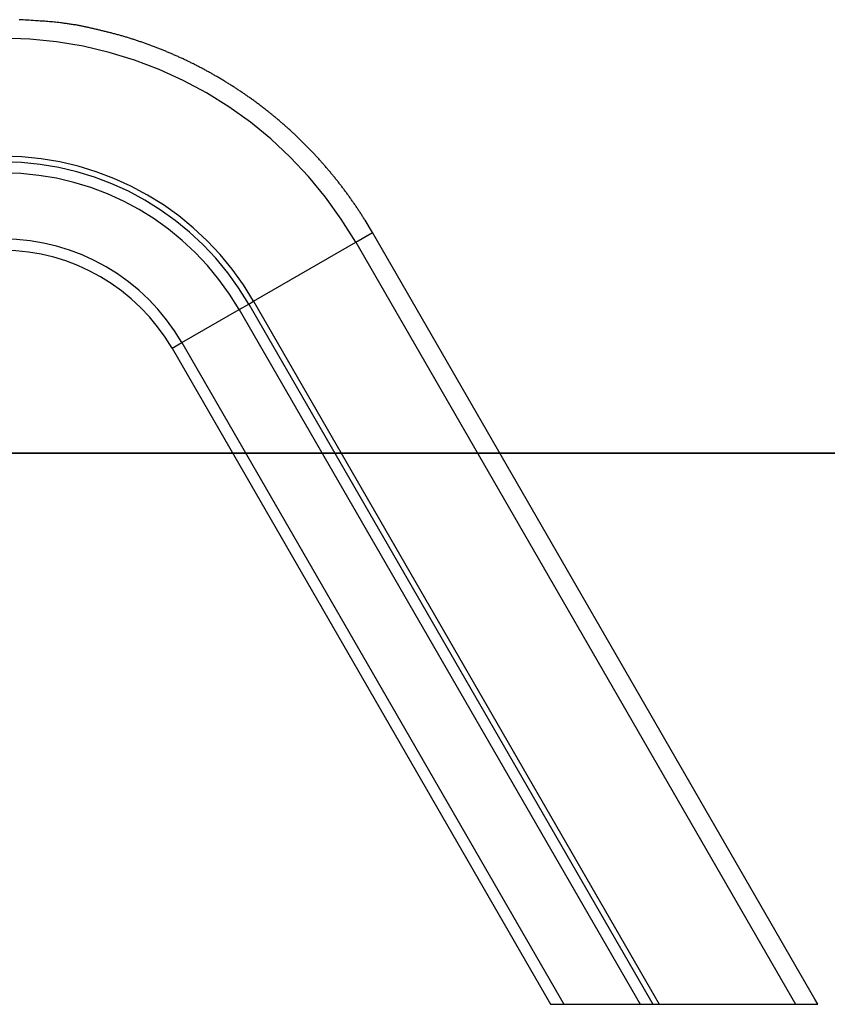
# Model space of a CAD drawing. Extents: x -41.9 to 41.9, y -29.4 to 29.4.
# Drawn here: x 20.2 to 26.1, y -26.4 to -19.3 of the extents above; entities that cross this region are included whole.
import ezdxf

# ---------------------------------------------------------------- set-up
doc = ezdxf.new("R2010")
doc.units = 0
doc.layers.get('0').update_dxf_attribs({"linetype": 'CONTINUOUS'})

msp = doc.modelspace()

# ---------------------------------------------------------------- linework, layer by layer
at = {"color": 0}
for points in [[(22.7844, -20.8491), (22.731, -20.76), (22.731, -20.76), (22.7274, -20.7543), (22.7238, -20.7489), (22.7202, -20.7432), (22.7169, -20.7378), (22.7133, -20.7321), (22.7097, -20.7267), (22.7061, -20.7211), (22.7028, -20.7157), (22.6992, -20.71), (22.6956, -20.7046), (22.692, -20.6992), (22.6885, -20.6938), (22.6849, -20.6884), (22.6813, -20.683), (22.6777, -20.6776), (22.6742, -20.6722), (22.6742, -20.6722), (22.6703, -20.6665), (22.6667, -20.6611), (22.6629, -20.6557), (22.6593, -20.6503), (22.6554, -20.6447), (22.6518, -20.6393), (22.6479, -20.6339), (22.6443, -20.6285), (22.6404, -20.6231), (22.6366, -20.6177), (22.6327, -20.6123), (22.6291, -20.6069), (22.6252, -20.6015), (22.6214, -20.5961), (22.6175, -20.5907), (22.6139, -20.5856), (22.6139, -20.5856), (22.6098, -20.5802), (22.6059, -20.5748), (22.602, -20.5694), (22.5981, -20.564), (22.5941, -20.5586), (22.5902, -20.5532), (22.5863, -20.5478), (22.5824, -20.5427), (22.5782, -20.5373), (22.5743, -20.532), (22.5702, -20.5266), (22.5663, -20.5215), (22.5621, -20.5161), (22.5582, -20.511), (22.5542, -20.5056), (22.5503, -20.5005), (22.5503, -20.5005), (22.5461, -20.4951), (22.5419, -20.4899), (22.5377, -20.4845), (22.5337, -20.4794), (22.5295, -20.474), (22.5253, -20.4689), (22.5211, -20.4636), (22.5171, -20.4585), (22.5128, -20.4531), (22.5086, -20.448), (22.5044, -20.4428), (22.5002, -20.4377), (22.4959, -20.4324), (22.4917, -20.4273), (22.4875, -20.4222), (22.4833, -20.4171), (22.4833, -20.4171), (22.4788, -20.4117), (22.4746, -20.4066), (22.4701, -20.4015), (22.4659, -20.3964), (22.4614, -20.3913), (22.4572, -20.3862), (22.4527, -20.3811), (22.4485, -20.376), (22.444, -20.3709), (22.4395, -20.3658), (22.435, -20.3607), (22.4308, -20.3556), (22.4263, -20.3505), (22.4218, -20.3454), (22.4173, -20.3403), (22.4131, -20.3355), (22.4131, -20.3355), (22.4084, -20.3304), (22.4039, -20.3253), (22.3994, -20.3202), (22.3949, -20.3153), (22.3901, -20.3102), (22.3856, -20.3052), (22.3811, -20.3001), (22.3766, -20.2953), (22.3718, -20.2902), (22.3673, -20.2854), (22.3626, -20.2803), (22.3581, -20.2755), (22.3533, -20.2704), (22.3488, -20.2656), (22.3441, -20.2608), (22.3396, -20.256), (22.3396, -20.256), (22.3348, -20.2509), (22.33, -20.2461), (22.3252, -20.2412), (22.3205, -20.2364), (22.3157, -20.2314), (22.3109, -20.2266), (22.3061, -20.2218), (22.3015, -20.217), (22.2967, -20.2121), (22.2919, -20.2073), (22.2871, -20.2025), (22.2823, -20.1977), (22.2775, -20.1929), (22.2727, -20.1881), (22.2679, -20.1833), (22.2631, -20.1787), (22.2631, -20.1787), (22.258, -20.1739), (22.2532, -20.1691), (22.2481, -20.1643), (22.2433, -20.1597), (22.2382, -20.1549), (22.2334, -20.1502), (22.2283, -20.1454), (22.2235, -20.1409), (22.2184, -20.1361), (22.2134, -20.1315), (22.2083, -20.1267), (22.2035, -20.1222), (22.1984, -20.1174), (22.1933, -20.1129), (22.1882, -20.1084), (22.1834, -20.1039), (22.1834, -20.1039), (22.1782, -20.0991), (22.1731, -20.0946), (22.168, -20.09), (22.1629, -20.0855), (22.1577, -20.0808), (22.1526, -20.0763), (22.1475, -20.0718), (22.1424, -20.0673), (22.137, -20.0628), (22.1319, -20.0583), (22.1268, -20.0538), (22.1217, -20.0493), (22.1163, -20.0448), (22.1112, -20.0403), (22.1061, -20.0358), (22.101, -20.0316), (22.101, -20.0316), (22.0956, -20.0271), (22.0902, -20.0226), (22.0848, -20.0181), (22.0797, -20.0138), (22.0743, -20.0093), (22.0691, -20.0051), (22.0637, -20.0006), (22.0586, -19.9964), (22.0532, -19.9919), (22.0478, -19.9877), (22.0424, -19.9833), (22.0371, -19.9791), (22.0317, -19.9747), (22.0263, -19.9705), (22.0209, -19.9663), (22.0157, -19.9621), (22.0157, -19.9621), (22.01, -19.9576), (22.0046, -19.9534), (21.9992, -19.9492), (21.9938, -19.945), (21.9881, -19.9408), (21.9827, -19.9366), (21.9773, -19.9324), (21.9719, -19.9283), (21.9662, -19.9241), (21.9608, -19.9199), (21.9552, -19.9157), (21.9498, -19.9117), (21.9441, -19.9075), (21.9387, -19.9035), (21.9332, -19.8993), (21.9278, -19.8954), (21.9278, -19.8954), (21.9221, -19.8912), (21.9164, -19.8872), (21.9107, -19.883), (21.9053, -19.8791), (21.8996, -19.8749), (21.8939, -19.871), (21.8882, -19.8671), (21.8828, -19.8632), (21.8771, -19.8591), (21.8714, -19.8552), (21.8657, -19.8513), (21.86, -19.8474), (21.8543, -19.8435), (21.8486, -19.8396), (21.8429, -19.8357), (21.8373, -19.8319), (21.8373, -19.8319), (21.8313, -19.828), (21.8256, -19.8241), (21.8199, -19.8202), (21.8142, -19.8164), (21.8082, -19.8125), (21.8025, -19.8087), (21.7968, -19.8048), (21.7911, -19.8012), (21.7851, -19.7973), (21.7794, -19.7936), (21.7735, -19.7897), (21.7678, -19.7861), (21.7618, -19.7822), (21.7561, -19.7786), (21.7503, -19.775), (21.7446, -19.7714), (21.7446, -19.7714), (21.7386, -19.7676), (21.7326, -19.764), (21.7266, -19.7604), (21.7209, -19.7568), (21.7149, -19.7532), (21.7091, -19.7496), (21.7031, -19.746), (21.6974, -19.7425), (21.6914, -19.7389), (21.6854, -19.7353), (21.6794, -19.7317), (21.6735, -19.7283), (21.6675, -19.7247), (21.6615, -19.7213), (21.6555, -19.7177), (21.6497, -19.7144), (21.6497, -19.7144), (21.6435, -19.7108), (21.6375, -19.7074), (21.6315, -19.7038), (21.6255, -19.7005), (21.6194, -19.6969), (21.6134, -19.6936), (21.6074, -19.6903), (21.6014, -19.687), (21.5951, -19.6836), (21.5891, -19.6803), (21.5831, -19.677), (21.5771, -19.6737), (21.5708, -19.6704), (21.5648, -19.6671), (21.5588, -19.6638), (21.5528, -19.6607), (21.5528, -19.6607), (21.5465, -19.6574), (21.5405, -19.6541), (21.5342, -19.6508), (21.5282, -19.6478), (21.5219, -19.6445), (21.5159, -19.6415), (21.5097, -19.6382), (21.5037, -19.6352), (21.4974, -19.6319), (21.4912, -19.6289), (21.4849, -19.6258), (21.4789, -19.6228), (21.4726, -19.6196), (21.4665, -19.6166), (21.4602, -19.6136), (21.4542, -19.6106), (21.4542, -19.6106), (21.4479, -19.6075), (21.4416, -19.6045), (21.4353, -19.6015), (21.4291, -19.5985), (21.4228, -19.5955), (21.4165, -19.5925), (21.4102, -19.5895), (21.4042, -19.5868), (21.3979, -19.5838), (21.3916, -19.581), (21.3853, -19.578), (21.379, -19.5753), (21.3727, -19.5723), (21.3664, -19.5696), (21.3601, -19.5668), (21.3539, -19.5641), (21.3539, -19.5641), (21.3473, -19.5611), (21.341, -19.5584), (21.3347, -19.5556), (21.3284, -19.5529), (21.322, -19.5502), (21.3157, -19.5475), (21.3094, -19.5448), (21.3031, -19.5421), (21.2965, -19.5394), (21.2902, -19.5367), (21.2838, -19.534), (21.2775, -19.5315), (21.2709, -19.5288), (21.2646, -19.5264), (21.2583, -19.5237), (21.252, -19.5213), (21.252, -19.5213), (21.2454, -19.5186), (21.2391, -19.5162), (21.2326, -19.5135), (21.2263, -19.5111), (21.2197, -19.5084), (21.2134, -19.506), (21.2071, -19.5036), (21.2008, -19.5012), (21.1942, -19.4987), (21.1879, -19.4963), (21.1813, -19.4939), (21.175, -19.4915), (21.1684, -19.4891), (21.1621, -19.4867), (21.1557, -19.4843), (21.1494, -19.4822), (21.1494, -19.4822), (21.1428, -19.4798), (21.1365, -19.4775), (21.1299, -19.4751), (21.1236, -19.473), (21.117, -19.4706), (21.1107, -19.4685), (21.1043, -19.4662), (21.098, -19.4641), (21.0914, -19.4617), (21.0851, -19.4596), (21.0785, -19.4574), (21.0722, -19.4553), (21.0656, -19.4532), (21.0593, -19.4511), (21.0527, -19.449), (21.0464, -19.4469), (21.0464, -19.4469), (21.0398, -19.4448), (21.0332, -19.4427), (21.0266, -19.4406), (21.02, -19.4386), (21.0134, -19.4365), (21.0068, -19.4345), (21.0002, -19.4324), (20.9937, -19.4306), (20.9871, -19.4285), (20.9805, -19.4267), (20.9739, -19.4246), (20.9673, -19.4228), (20.9607, -19.4208), (20.9541, -19.419), (20.9475, -19.4172), (20.9409, -19.4154), (20.9409, -19.4154), (20.934, -19.4133), (20.9273, -19.4115), (20.9204, -19.4097), (20.9138, -19.4079), (20.9069, -19.4061), (20.9003, -19.4043), (20.8934, -19.4025), (20.8868, -19.4008), (20.8799, -19.399), (20.873, -19.3973), (20.8661, -19.3955), (20.8595, -19.394), (20.8526, -19.3922), (20.8459, -19.3907), (20.839, -19.3891), (20.8324, -19.3876), (20.8324, -19.3876), (20.8258, -19.3858), (20.8195, -19.3843), (20.8131, -19.3827), (20.8068, -19.3812), (20.8002, -19.3797), (20.7939, -19.3782), (20.7876, -19.3767), (20.7813, -19.3752), (20.7747, -19.3737), (20.7684, -19.3722), (20.7619, -19.3707), (20.7556, -19.3694), (20.749, -19.3679), (20.7427, -19.3665), (20.7364, -19.365), (20.7301, -19.3638), (20.7301, -19.3638), (20.7241, -19.3623), (20.7184, -19.3611), (20.7124, -19.3599), (20.7067, -19.3587), (20.7007, -19.3574), (20.695, -19.3562), (20.6893, -19.355), (20.6836, -19.3538), (20.6776, -19.3526), (20.6719, -19.3514), (20.6661, -19.3502), (20.6604, -19.349), (20.6544, -19.3478), (20.6487, -19.3466), (20.643, -19.3454), (20.6373, -19.3442), (20.6373, -19.3442), (20.6298, -19.343), (20.6223, -19.3418), (20.6148, -19.3406), (20.6076, -19.3395), (20.6001, -19.3383), (20.5927, -19.3373), (20.5852, -19.3361), (20.578, -19.3352), (20.5705, -19.334), (20.563, -19.3331), (20.5555, -19.332), (20.5483, -19.3311), (20.5408, -19.3301), (20.5333, -19.3292), (20.5258, -19.3283), (20.5186, -19.3275), (20.5186, -19.3275), (20.5072, -19.326), (20.4958, -19.3247), (20.4844, -19.3235), (20.4732, -19.3223), (20.4618, -19.3211), (20.4504, -19.3201), (20.439, -19.319), (20.4279, -19.3181), (20.4165, -19.3171), (20.4051, -19.3162), (20.3937, -19.3153), (20.3823, -19.3147), (20.3709, -19.314), (20.3595, -19.3134), (20.3481, -19.3128), (20.337, -19.3124), (20.337, -19.3124), (20.322, -19.3112), (20.3073, -19.3102), (20.2923, -19.309), (20.2776, -19.3081), (20.2626, -19.3071), (20.2479, -19.3062), (20.233, -19.3053), (20.2183, -19.3045)], [(22.6627, -20.9193), (22.6627, -20.9193), (22.5583, -20.7516), (22.4441, -20.5927), (22.3203, -20.4425), (22.1878, -20.3016), (22.0468, -20.1701), (21.8981, -20.0485), (21.7421, -19.9369), (21.5795, -19.8359), (21.4104, -19.7454), (21.2358, -19.6661), (21.0561, -19.5981), (20.8718, -19.5419), (20.6834, -19.4975), (20.4916, -19.4655), (20.2967, -19.446), (20.0997, -19.4395)], [(21.9215, -21.3472), (21.9215, -21.3472), (21.8472, -21.228), (21.766, -21.115), (21.678, -21.0083), (21.5839, -20.9082), (21.4836, -20.8146), (21.3779, -20.7282), (21.267, -20.649), (21.1515, -20.5772), (21.0313, -20.5128), (20.9072, -20.4564), (20.7794, -20.408), (20.6485, -20.3681), (20.5145, -20.3365), (20.3782, -20.3138), (20.2397, -20.3), (20.0997, -20.2954)], [(21.8858, -21.3679), (21.8858, -21.3679), (21.813, -21.251), (21.7334, -21.1403), (21.6471, -21.0356), (21.5548, -20.9375), (21.4565, -20.8458), (21.3529, -20.7611), (21.2441, -20.6833), (21.1308, -20.6129), (21.013, -20.5498), (20.8913, -20.4945), (20.766, -20.4471), (20.6377, -20.408), (20.5064, -20.377), (20.3728, -20.3547), (20.237, -20.3412), (20.0997, -20.3367)], [(21.8165, -21.4079), (21.8165, -21.4079), (21.7465, -21.2956), (21.67, -21.1891), (21.587, -21.0885), (21.4983, -20.9942), (21.4038, -20.906), (21.3042, -20.8246), (21.1997, -20.7498), (21.0908, -20.6822), (20.9775, -20.6216), (20.8606, -20.5684), (20.7401, -20.5228), (20.6168, -20.4852), (20.4906, -20.4554), (20.3621, -20.4341), (20.2316, -20.421), (20.0997, -20.4167)], [(22.6627, -20.9193), (22.7844, -20.8491)], [(22.6627, -20.9193), (22.7844, -20.8491)], [(22.6627, -20.9193), (22.7844, -20.8491)], [(22.6627, -20.9193), (22.7844, -20.8491)], [(22.6627, -20.9193), (22.7844, -20.8491)], [(22.6627, -20.9193), (22.7844, -20.8491)], [(22.6627, -20.9193), (22.7844, -20.8491)], [(22.6627, -20.9193), (22.7844, -20.8491)], [(22.6627, -20.9193), (22.7844, -20.8491)], [(22.6627, -20.9193), (22.7844, -20.8491)], [(22.6627, -20.9193), (22.7844, -20.8491)], [(22.6627, -20.9193), (22.7844, -20.8491)], [(22.6627, -20.9193), (22.7844, -20.8491)], [(22.6627, -20.9193), (22.7844, -20.8491)], [(22.6627, -20.9193), (22.7844, -20.8491)], [(22.6627, -20.9193), (22.7844, -20.8491)], [(22.6627, -20.9193), (22.7844, -20.8491)], [(22.6627, -20.9193), (22.7844, -20.8491)], [(22.6627, -20.9193), (22.7844, -20.8491)], [(22.6627, -20.9193), (22.7844, -20.8491)], [(22.6627, -20.9193), (22.7844, -20.8491)], [(22.7844, -20.8491), (22.7844, -20.8491)], [(22.7844, -20.8491), (22.7844, -20.8491)], [(25.9959, -26.4115), (22.7844, -20.8491)], [(25.9959, -26.4115), (22.7844, -20.8491)], [(25.9959, -26.4115), (22.7844, -20.8491)], [(25.9959, -26.4115), (22.7844, -20.8491)], [(25.9959, -26.4115), (22.7844, -20.8491)], [(25.9959, -26.4115), (22.7844, -20.8491)], [(25.9959, -26.4115), (22.7844, -20.8491)], [(25.9959, -26.4115), (22.7844, -20.8491)], [(25.9959, -26.4115), (22.7844, -20.8491)], [(25.9959, -26.4115), (22.7844, -20.8491)], [(25.9959, -26.4115), (22.7844, -20.8491)], [(25.9959, -26.4115), (22.7844, -20.8491)], [(25.9959, -26.4115), (22.7844, -20.8491)], [(25.9959, -26.4115), (22.7844, -20.8491)], [(25.9959, -26.4115), (22.7844, -20.8491)], [(25.9959, -26.4115), (22.7844, -20.8491)], [(25.9959, -26.4115), (22.7844, -20.8491)], [(25.9959, -26.4115), (22.7844, -20.8491)], [(25.9959, -26.4115), (22.7844, -20.8491)], [(25.9959, -26.4115), (22.7844, -20.8491)], [(25.9959, -26.4115), (22.7844, -20.8491)], [(21.401, -21.6477), (21.401, -21.6477), (21.3479, -21.5625), (21.2899, -21.4818), (21.227, -21.4055), (21.1598, -21.3341), (21.0882, -21.2673), (21.0127, -21.2056), (20.9335, -21.1489), (20.851, -21.0977), (20.7651, -21.0517), (20.6765, -21.0114), (20.5852, -20.9769), (20.4917, -20.9484), (20.396, -20.9258), (20.2986, -20.9095), (20.1997, -20.8996), (20.0997, -20.8964)], [(21.9215, -21.3472), (22.6627, -20.9193)], [(21.9215, -21.3472), (22.6627, -20.9193)], [(21.9215, -21.3472), (22.6627, -20.9193)], [(21.9215, -21.3472), (22.6627, -20.9193)], [(21.9215, -21.3472), (22.6627, -20.9193)], [(21.9215, -21.3472), (22.6627, -20.9193)], [(21.9215, -21.3472), (22.6627, -20.9193)], [(21.9215, -21.3472), (22.6627, -20.9193)], [(21.9215, -21.3472), (22.6627, -20.9193)], [(21.9215, -21.3472), (22.6627, -20.9193)], [(21.9215, -21.3472), (22.6627, -20.9193)], [(21.9215, -21.3472), (22.6627, -20.9193)], [(21.9215, -21.3472), (22.6627, -20.9193)], [(21.9215, -21.3472), (22.6627, -20.9193)], [(21.9215, -21.3472), (22.6627, -20.9193)], [(21.9215, -21.3472), (22.6627, -20.9193)], [(21.9215, -21.3472), (22.6627, -20.9193)], [(21.9215, -21.3472), (22.6627, -20.9193)], [(21.9215, -21.3472), (22.6627, -20.9193)], [(21.9215, -21.3472), (22.6627, -20.9193)], [(21.9215, -21.3472), (22.6627, -20.9193)], [(22.6627, -20.9193), (22.6627, -20.9193)], [(22.6627, -20.9193), (22.6627, -20.9193)], [(22.6627, -20.9193), (25.8553, -26.4491)], [(22.6627, -20.9193), (25.8553, -26.4491)], [(22.6627, -20.9193), (25.8553, -26.4491)], [(22.6627, -20.9193), (25.8553, -26.4491)], [(22.6627, -20.9193), (25.8553, -26.4491)], [(22.6627, -20.9193), (25.8553, -26.4491)], [(22.6627, -20.9193), (25.8553, -26.4491)], [(22.6627, -20.9193), (25.8553, -26.4491)], [(22.6627, -20.9193), (25.8553, -26.4491)], [(22.6627, -20.9193), (25.8553, -26.4491)], [(22.6627, -20.9193), (25.8553, -26.4491)], [(22.6627, -20.9193), (25.8553, -26.4491)], [(22.6627, -20.9193), (25.8553, -26.4491)], [(22.6627, -20.9193), (25.8553, -26.4491)], [(22.6627, -20.9193), (25.8553, -26.4491)], [(22.6627, -20.9193), (25.8553, -26.4491)], [(22.6627, -20.9193), (25.8553, -26.4491)], [(22.6627, -20.9193), (25.8553, -26.4491)], [(22.6627, -20.9193), (25.8553, -26.4491)], [(22.6627, -20.9193), (25.8553, -26.4491)], [(22.6627, -20.9193), (25.8553, -26.4491)], [(22.6627, -20.9193), (22.6627, -20.9193)], [(21.3295, -21.6891), (21.3295, -21.6891), (21.2793, -21.6085), (21.2245, -21.5323), (21.1651, -21.4603), (21.1015, -21.3927), (21.0338, -21.3295), (20.9625, -21.2713), (20.8876, -21.2177), (20.8096, -21.1693), (20.7284, -21.1258), (20.6447, -21.0878), (20.5584, -21.0551), (20.4701, -21.0282), (20.3797, -21.0068), (20.2877, -20.9915), (20.1942, -20.9822), (20.0997, -20.9791)], [(21.8857, -21.3679), (21.9215, -21.3472)], [(21.8857, -21.3679), (21.9215, -21.3472)], [(21.8857, -21.3679), (21.9215, -21.3472)], [(21.8857, -21.3679), (21.9215, -21.3472)], [(21.8857, -21.3679), (21.9215, -21.3472)], [(21.8857, -21.3679), (21.9215, -21.3472)], [(21.8857, -21.3679), (21.9215, -21.3472)], [(21.8857, -21.3679), (21.9215, -21.3472)], [(21.8857, -21.3679), (21.9215, -21.3472)], [(21.8857, -21.3679), (21.9215, -21.3472)], [(21.8857, -21.3679), (21.9215, -21.3472)], [(21.8857, -21.3679), (21.9215, -21.3472)], [(21.8857, -21.3679), (21.9215, -21.3472)], [(21.8857, -21.3679), (21.9215, -21.3472)], [(21.8857, -21.3679), (21.9215, -21.3472)], [(21.8857, -21.3679), (21.9215, -21.3472)], [(21.8857, -21.3679), (21.9215, -21.3472)], [(21.8857, -21.3679), (21.9215, -21.3472)], [(21.8857, -21.3679), (21.9215, -21.3472)], [(21.8857, -21.3679), (21.9215, -21.3472)], [(21.8857, -21.3679), (21.9215, -21.3472)], [(21.9215, -21.3472), (21.9215, -21.3472)], [(21.9215, -21.3472), (21.9215, -21.3472)], [(21.9215, -21.3472), (21.9215, -21.3472)], [(21.9215, -21.3472), (24.8671, -26.4491)], [(21.9215, -21.3472), (24.8671, -26.4491)], [(21.9215, -21.3472), (24.8671, -26.4491)], [(21.9215, -21.3472), (24.8671, -26.4491)], [(21.9215, -21.3472), (24.8671, -26.4491)], [(21.9215, -21.3472), (24.8671, -26.4491)], [(21.9215, -21.3472), (24.8671, -26.4491)], [(21.9215, -21.3472), (24.8671, -26.4491)], [(21.9215, -21.3472), (24.8671, -26.4491)], [(21.9215, -21.3472), (24.8671, -26.4491)], [(21.9215, -21.3472), (24.8671, -26.4491)], [(21.9215, -21.3472), (24.8671, -26.4491)], [(21.9215, -21.3472), (24.8671, -26.4491)], [(21.9215, -21.3472), (24.8671, -26.4491)], [(21.9215, -21.3472), (24.8671, -26.4491)], [(21.9215, -21.3472), (24.8671, -26.4491)], [(21.9215, -21.3472), (24.8671, -26.4491)], [(21.9215, -21.3472), (24.8671, -26.4491)], [(21.9215, -21.3472), (24.8671, -26.4491)], [(21.9215, -21.3472), (24.8671, -26.4491)], [(21.9215, -21.3472), (24.8671, -26.4491)], [(21.401, -21.6477), (21.8165, -21.4079)], [(21.401, -21.6477), (21.8165, -21.4079)], [(21.401, -21.6477), (21.8165, -21.4079)], [(21.401, -21.6477), (21.8165, -21.4079)], [(21.401, -21.6477), (21.8165, -21.4079)], [(21.401, -21.6477), (21.8165, -21.4079)], [(21.401, -21.6477), (21.8165, -21.4079)], [(21.401, -21.6477), (21.8165, -21.4079)], [(21.401, -21.6477), (21.8165, -21.4079)], [(21.401, -21.6477), (21.8165, -21.4079)], [(21.401, -21.6477), (21.8165, -21.4079)], [(21.401, -21.6477), (21.8165, -21.4079)], [(21.401, -21.6477), (21.8165, -21.4079)], [(21.401, -21.6477), (21.8165, -21.4079)], [(21.401, -21.6477), (21.8165, -21.4079)], [(21.401, -21.6477), (21.8165, -21.4079)], [(21.401, -21.6477), (21.8165, -21.4079)], [(21.401, -21.6477), (21.8165, -21.4079)], [(21.401, -21.6477), (21.8165, -21.4079)], [(21.401, -21.6477), (21.8165, -21.4079)], [(21.401, -21.6477), (21.8165, -21.4079)], [(21.8165, -21.4079), (21.8857, -21.3679)], [(21.8165, -21.4079), (21.8857, -21.3679)], [(21.8165, -21.4079), (21.8857, -21.3679)], [(21.8165, -21.4079), (21.8857, -21.3679)], [(21.8165, -21.4079), (21.8857, -21.3679)], [(21.8165, -21.4079), (21.8857, -21.3679)], [(21.8165, -21.4079), (21.8857, -21.3679)], [(21.8165, -21.4079), (21.8857, -21.3679)], [(21.8165, -21.4079), (21.8857, -21.3679)], [(21.8165, -21.4079), (21.8857, -21.3679)], [(21.8165, -21.4079), (21.8857, -21.3679)], [(21.8165, -21.4079), (21.8857, -21.3679)], [(21.8165, -21.4079), (21.8857, -21.3679)], [(21.8165, -21.4079), (21.8857, -21.3679)], [(21.8165, -21.4079), (21.8857, -21.3679)], [(21.8165, -21.4079), (21.8857, -21.3679)], [(21.8165, -21.4079), (21.8857, -21.3679)], [(21.8165, -21.4079), (21.8857, -21.3679)], [(21.8165, -21.4079), (21.8857, -21.3679)], [(21.8165, -21.4079), (21.8857, -21.3679)], [(21.8165, -21.4079), (21.8857, -21.3679)], [(21.8165, -21.4079), (21.8165, -21.4079)], [(21.8165, -21.4079), (24.727, -26.4491)], [(21.8165, -21.4079), (24.727, -26.4491)], [(21.8165, -21.4079), (24.727, -26.4491)], [(21.8165, -21.4079), (24.727, -26.4491)], [(21.8165, -21.4079), (24.727, -26.4491)], [(21.8165, -21.4079), (24.727, -26.4491)], [(21.8165, -21.4079), (24.727, -26.4491)], [(21.8165, -21.4079), (24.727, -26.4491)], [(21.8165, -21.4079), (24.727, -26.4491)], [(21.8165, -21.4079), (24.727, -26.4491)], [(21.8165, -21.4079), (24.727, -26.4491)], [(21.8165, -21.4079), (24.727, -26.4491)], [(21.8165, -21.4079), (24.727, -26.4491)], [(21.8165, -21.4079), (24.727, -26.4491)], [(21.8165, -21.4079), (24.727, -26.4491)], [(21.8165, -21.4079), (24.727, -26.4491)], [(21.8165, -21.4079), (24.727, -26.4491)], [(21.8165, -21.4079), (24.727, -26.4491)], [(21.8165, -21.4079), (24.727, -26.4491)], [(21.8165, -21.4079), (24.727, -26.4491)], [(21.8165, -21.4079), (24.727, -26.4491)], [(21.8165, -21.4079), (21.8165, -21.4079)], [(21.8165, -21.4079), (21.8165, -21.4079)], [(21.8857, -21.3679), (21.8857, -21.3679)], [(21.8857, -21.3679), (24.8194, -26.4491)], [(21.8857, -21.3679), (24.8194, -26.4491)], [(21.8857, -21.3679), (24.8194, -26.4491)], [(21.8857, -21.3679), (24.8194, -26.4491)], [(21.8857, -21.3679), (24.8194, -26.4491)], [(21.8857, -21.3679), (24.8194, -26.4491)], [(21.8857, -21.3679), (24.8194, -26.4491)], [(21.8857, -21.3679), (24.8194, -26.4491)], [(21.8857, -21.3679), (24.8194, -26.4491)], [(21.8857, -21.3679), (24.8194, -26.4491)], [(21.8857, -21.3679), (24.8194, -26.4491)], [(21.8857, -21.3679), (24.8194, -26.4491)], [(21.8857, -21.3679), (24.8194, -26.4491)], [(21.8857, -21.3679), (24.8194, -26.4491)], [(21.8857, -21.3679), (24.8194, -26.4491)], [(21.8857, -21.3679), (24.8194, -26.4491)], [(21.8857, -21.3679), (24.8194, -26.4491)], [(21.8857, -21.3679), (24.8194, -26.4491)], [(21.8857, -21.3679), (24.8194, -26.4491)], [(21.8857, -21.3679), (24.8194, -26.4491)], [(21.8857, -21.3679), (24.8194, -26.4491)], [(21.8857, -21.3679), (21.8857, -21.3679)], [(21.8857, -21.3679), (21.8857, -21.3679)], [(21.3295, -21.6891), (21.401, -21.6477)], [(21.3295, -21.6891), (21.401, -21.6477)], [(21.3295, -21.6891), (21.401, -21.6477)], [(21.3295, -21.6891), (21.401, -21.6477)], [(21.3295, -21.6891), (21.401, -21.6477)], [(21.3295, -21.6891), (21.401, -21.6477)], [(21.3295, -21.6891), (21.401, -21.6477)], [(21.3295, -21.6891), (21.401, -21.6477)], [(21.3295, -21.6891), (21.401, -21.6477)], [(21.3295, -21.6891), (21.401, -21.6477)], [(21.3295, -21.6891), (21.401, -21.6477)], [(21.3295, -21.6891), (21.401, -21.6477)], [(21.3295, -21.6891), (21.401, -21.6477)], [(21.3295, -21.6891), (21.401, -21.6477)], [(21.3295, -21.6891), (21.401, -21.6477)], [(21.3295, -21.6891), (21.401, -21.6477)], [(21.3295, -21.6891), (21.401, -21.6477)], [(21.3295, -21.6891), (21.401, -21.6477)], [(21.3295, -21.6891), (21.401, -21.6477)], [(21.3295, -21.6891), (21.401, -21.6477)], [(21.3295, -21.6891), (21.401, -21.6477)], [(21.401, -21.6477), (21.401, -21.6477)], [(21.401, -21.6477), (21.401, -21.6477)], [(21.401, -21.6477), (21.401, -21.6477)], [(21.401, -21.6477), (24.1731, -26.4491)], [(21.401, -21.6477), (24.1731, -26.4491)], [(21.401, -21.6477), (24.1731, -26.4491)], [(21.401, -21.6477), (24.1731, -26.4491)], [(21.401, -21.6477), (24.1731, -26.4491)], [(21.401, -21.6477), (24.1731, -26.4491)], [(21.401, -21.6477), (24.1731, -26.4491)], [(21.401, -21.6477), (24.1731, -26.4491)], [(21.401, -21.6477), (24.1731, -26.4491)], [(21.401, -21.6477), (24.1731, -26.4491)], [(21.401, -21.6477), (24.1731, -26.4491)], [(21.401, -21.6477), (24.1731, -26.4491)], [(21.401, -21.6477), (24.1731, -26.4491)], [(21.401, -21.6477), (24.1731, -26.4491)], [(21.401, -21.6477), (24.1731, -26.4491)], [(21.401, -21.6477), (24.1731, -26.4491)], [(21.401, -21.6477), (24.1731, -26.4491)], [(21.401, -21.6477), (24.1731, -26.4491)], [(21.401, -21.6477), (24.1731, -26.4491)], [(21.401, -21.6477), (24.1731, -26.4491)], [(21.401, -21.6477), (24.1731, -26.4491)], [(21.3295, -21.6891), (21.3295, -21.6891)], [(21.3295, -21.6891), (24.0777, -26.4491)], [(21.3295, -21.6891), (24.0777, -26.4491)], [(21.3295, -21.6891), (24.0777, -26.4491)], [(21.3295, -21.6891), (24.0777, -26.4491)], [(21.3295, -21.6891), (24.0777, -26.4491)], [(21.3295, -21.6891), (24.0777, -26.4491)], [(21.3295, -21.6891), (24.0777, -26.4491)], [(21.3295, -21.6891), (24.0777, -26.4491)], [(21.3295, -21.6891), (24.0777, -26.4491)], [(21.3295, -21.6891), (24.0777, -26.4491)], [(21.3295, -21.6891), (24.0777, -26.4491)], [(21.3295, -21.6891), (24.0777, -26.4491)], [(21.3295, -21.6891), (24.0777, -26.4491)], [(21.3295, -21.6891), (24.0777, -26.4491)], [(21.3295, -21.6891), (24.0777, -26.4491)], [(21.3295, -21.6891), (24.0777, -26.4491)], [(21.3295, -21.6891), (24.0777, -26.4491)], [(21.3295, -21.6891), (24.0777, -26.4491)], [(21.3295, -21.6891), (24.0777, -26.4491)], [(21.3295, -21.6891), (24.0777, -26.4491)], [(21.3295, -21.6891), (24.0777, -26.4491)], [(21.3295, -21.6891), (21.3295, -21.6891)], [(41.905, -22.4491), (20.0754, -22.4491)], [(41.905, -22.4491), (20.0754, -22.4491)], [(41.905, -22.4491), (20.0754, -22.4491)], [(41.905, -22.4491), (20.0754, -22.4491)], [(41.905, -22.4491), (20.0754, -22.4491)], [(41.905, -22.4491), (20.0754, -22.4491)], [(41.905, -22.4491), (20.0754, -22.4491)], [(41.905, -22.4491), (20.0754, -22.4491)], [(41.905, -22.4491), (20.0754, -22.4491)], [(41.905, -22.4491), (20.0754, -22.4491)], [(41.905, -22.4491), (20.0754, -22.4491)], [(41.905, -22.4491), (20.0754, -22.4491)], [(41.905, -22.4491), (20.0754, -22.4491)], [(41.905, -22.4491), (20.0754, -22.4491)], [(41.905, -22.4491), (20.0754, -22.4491)], [(41.905, -22.4491), (20.0754, -22.4491)], [(41.905, -22.4491), (20.0754, -22.4491)], [(41.905, -22.4491), (20.0754, -22.4491)], [(41.905, -22.4491), (20.0754, -22.4491)], [(41.905, -22.4491), (20.0754, -22.4491)], [(41.905, -22.4491), (20.0754, -22.4491)], [(20.0754, -22.4501), (41.905, -22.4501)], [(20.0754, -22.4501), (41.905, -22.4501)], [(20.0754, -22.4501), (41.905, -22.4501)], [(20.0754, -22.4501), (41.905, -22.4501)], [(20.0754, -22.4501), (41.905, -22.4501)], [(20.0754, -22.4501), (41.905, -22.4501)], [(20.0754, -22.4501), (41.905, -22.4501)], [(20.0754, -22.4501), (41.905, -22.4501)], [(20.0754, -22.4501), (41.905, -22.4501)], [(20.0754, -22.4501), (41.905, -22.4501)], [(20.0754, -22.4501), (41.905, -22.4501)], [(20.0754, -22.4501), (41.905, -22.4501)], [(20.0754, -22.4501), (41.905, -22.4501)], [(20.0754, -22.4501), (41.905, -22.4501)], [(20.0754, -22.4501), (41.905, -22.4501)], [(20.0754, -22.4501), (41.905, -22.4501)], [(20.0754, -22.4501), (41.905, -22.4501)], [(20.0754, -22.4501), (41.905, -22.4501)], [(20.0754, -22.4501), (41.905, -22.4501)], [(20.0754, -22.4501), (41.905, -22.4501)], [(20.0754, -22.4501), (41.905, -22.4501)], [(25.9959, -26.4115), (25.9959, -26.4115)], [(25.9959, -26.4116), (25.9959, -26.4116)], [(26.0176, -26.4491), (25.9959, -26.4116)], [(26.0176, -26.4491), (25.9959, -26.4116)], [(26.0176, -26.4491), (25.9959, -26.4116)], [(26.0176, -26.4491), (25.9959, -26.4116)], [(26.0176, -26.4491), (25.9959, -26.4116)], [(26.0176, -26.4491), (25.9959, -26.4116)], [(26.0176, -26.4491), (25.9959, -26.4116)], [(26.0176, -26.4491), (25.9959, -26.4116)], [(26.0176, -26.4491), (25.9959, -26.4116)], [(26.0176, -26.4491), (25.9959, -26.4116)], [(26.0176, -26.4491), (25.9959, -26.4116)], [(26.0176, -26.4491), (25.9959, -26.4116)], [(26.0176, -26.4491), (25.9959, -26.4116)], [(26.0176, -26.4491), (25.9959, -26.4116)], [(26.0176, -26.4491), (25.9959, -26.4116)], [(26.0176, -26.4491), (25.9959, -26.4116)], [(26.0176, -26.4491), (25.9959, -26.4116)], [(26.0176, -26.4491), (25.9959, -26.4116)], [(26.0176, -26.4491), (25.9959, -26.4116)], [(26.0176, -26.4491), (25.9959, -26.4116)], [(26.0176, -26.4491), (25.9959, -26.4116)], [(24.0777, -26.4491), (24.0777, -26.4491)], [(24.0777, -26.4491), (24.1731, -26.4491)], [(24.0777, -26.4491), (24.1731, -26.4491)], [(24.0777, -26.4491), (24.1731, -26.4491)], [(24.0777, -26.4491), (24.1731, -26.4491)], [(24.0777, -26.4491), (24.1731, -26.4491)], [(24.0777, -26.4491), (24.1731, -26.4491)], [(24.0777, -26.4491), (24.1731, -26.4491)], [(24.0777, -26.4491), (24.1731, -26.4491)], [(24.0777, -26.4491), (24.1731, -26.4491)], [(24.0777, -26.4491), (24.1731, -26.4491)], [(24.0777, -26.4491), (24.1731, -26.4491)], [(24.0777, -26.4491), (24.1731, -26.4491)], [(24.0777, -26.4491), (24.1731, -26.4491)], [(24.0777, -26.4491), (24.1731, -26.4491)], [(24.0777, -26.4491), (24.1731, -26.4491)], [(24.0777, -26.4491), (24.1731, -26.4491)], [(24.0777, -26.4491), (24.1731, -26.4491)], [(24.0777, -26.4491), (24.1731, -26.4491)], [(24.0777, -26.4491), (24.1731, -26.4491)], [(24.0777, -26.4491), (24.1731, -26.4491)], [(24.0777, -26.4491), (24.1731, -26.4491)], [(24.0777, -26.4491), (24.0777, -26.4491)], [(24.1731, -26.4491), (24.1731, -26.4491)], [(24.1731, -26.4491), (24.1731, -26.4491)], [(24.1731, -26.4491), (24.727, -26.4491)], [(24.1731, -26.4491), (24.727, -26.4491)], [(24.1731, -26.4491), (24.727, -26.4491)], [(24.1731, -26.4491), (24.727, -26.4491)], [(24.1731, -26.4491), (24.727, -26.4491)], [(24.1731, -26.4491), (24.727, -26.4491)], [(24.1731, -26.4491), (24.727, -26.4491)], [(24.1731, -26.4491), (24.727, -26.4491)], [(24.1731, -26.4491), (24.727, -26.4491)], [(24.1731, -26.4491), (24.727, -26.4491)], [(24.1731, -26.4491), (24.727, -26.4491)], [(24.1731, -26.4491), (24.727, -26.4491)], [(24.1731, -26.4491), (24.727, -26.4491)], [(24.1731, -26.4491), (24.727, -26.4491)], [(24.1731, -26.4491), (24.727, -26.4491)], [(24.1731, -26.4491), (24.727, -26.4491)], [(24.1731, -26.4491), (24.727, -26.4491)], [(24.1731, -26.4491), (24.727, -26.4491)], [(24.1731, -26.4491), (24.727, -26.4491)], [(24.1731, -26.4491), (24.727, -26.4491)], [(24.1731, -26.4491), (24.727, -26.4491)], [(24.1731, -26.4491), (24.1731, -26.4491)], [(24.727, -26.4491), (24.727, -26.4491)], [(24.727, -26.4491), (24.727, -26.4491)], [(24.727, -26.4491), (24.8194, -26.4491)], [(24.727, -26.4491), (24.8194, -26.4491)], [(24.727, -26.4491), (24.8194, -26.4491)], [(24.727, -26.4491), (24.8194, -26.4491)], [(24.727, -26.4491), (24.8194, -26.4491)], [(24.727, -26.4491), (24.8194, -26.4491)], [(24.727, -26.4491), (24.8194, -26.4491)], [(24.727, -26.4491), (24.8194, -26.4491)], [(24.727, -26.4491), (24.8194, -26.4491)], [(24.727, -26.4491), (24.8194, -26.4491)], [(24.727, -26.4491), (24.8194, -26.4491)], [(24.727, -26.4491), (24.8194, -26.4491)], [(24.727, -26.4491), (24.8194, -26.4491)], [(24.727, -26.4491), (24.8194, -26.4491)], [(24.727, -26.4491), (24.8194, -26.4491)], [(24.727, -26.4491), (24.8194, -26.4491)], [(24.727, -26.4491), (24.8194, -26.4491)], [(24.727, -26.4491), (24.8194, -26.4491)], [(24.727, -26.4491), (24.8194, -26.4491)], [(24.727, -26.4491), (24.8194, -26.4491)], [(24.727, -26.4491), (24.8194, -26.4491)], [(24.727, -26.4491), (24.727, -26.4491)], [(24.8194, -26.4491), (24.8194, -26.4491)], [(24.8194, -26.4491), (24.8194, -26.4491)], [(24.8194, -26.4491), (24.8671, -26.4491)], [(24.8194, -26.4491), (24.8671, -26.4491)], [(24.8194, -26.4491), (24.8671, -26.4491)], [(24.8194, -26.4491), (24.8671, -26.4491)], [(24.8194, -26.4491), (24.8671, -26.4491)], [(24.8194, -26.4491), (24.8671, -26.4491)], [(24.8194, -26.4491), (24.8671, -26.4491)], [(24.8194, -26.4491), (24.8671, -26.4491)], [(24.8194, -26.4491), (24.8671, -26.4491)], [(24.8194, -26.4491), (24.8671, -26.4491)], [(24.8194, -26.4491), (24.8671, -26.4491)], [(24.8194, -26.4491), (24.8671, -26.4491)], [(24.8194, -26.4491), (24.8671, -26.4491)], [(24.8194, -26.4491), (24.8671, -26.4491)], [(24.8194, -26.4491), (24.8671, -26.4491)], [(24.8194, -26.4491), (24.8671, -26.4491)], [(24.8194, -26.4491), (24.8671, -26.4491)], [(24.8194, -26.4491), (24.8671, -26.4491)], [(24.8194, -26.4491), (24.8671, -26.4491)], [(24.8194, -26.4491), (24.8671, -26.4491)], [(24.8194, -26.4491), (24.8671, -26.4491)], [(24.8194, -26.4491), (24.8194, -26.4491)], [(24.8671, -26.4491), (24.8671, -26.4491)], [(24.8671, -26.4491), (24.8671, -26.4491)], [(24.8671, -26.4491), (25.8553, -26.4491)], [(24.8671, -26.4491), (25.8553, -26.4491)], [(24.8671, -26.4491), (25.8553, -26.4491)], [(24.8671, -26.4491), (25.8553, -26.4491)], [(24.8671, -26.4491), (25.8553, -26.4491)], [(24.8671, -26.4491), (25.8553, -26.4491)], [(24.8671, -26.4491), (25.8553, -26.4491)], [(24.8671, -26.4491), (25.8553, -26.4491)], [(24.8671, -26.4491), (25.8553, -26.4491)], [(24.8671, -26.4491), (25.8553, -26.4491)], [(24.8671, -26.4491), (25.8553, -26.4491)], [(24.8671, -26.4491), (25.8553, -26.4491)], [(24.8671, -26.4491), (25.8553, -26.4491)], [(24.8671, -26.4491), (25.8553, -26.4491)], [(24.8671, -26.4491), (25.8553, -26.4491)], [(24.8671, -26.4491), (25.8553, -26.4491)], [(24.8671, -26.4491), (25.8553, -26.4491)], [(24.8671, -26.4491), (25.8553, -26.4491)], [(24.8671, -26.4491), (25.8553, -26.4491)], [(24.8671, -26.4491), (25.8553, -26.4491)], [(24.8671, -26.4491), (25.8553, -26.4491)], [(24.8671, -26.4491), (24.8671, -26.4491)], [(25.8553, -26.4491), (25.8553, -26.4491)], [(25.8553, -26.4491), (25.8553, -26.4491)], [(25.8553, -26.4491), (26.0176, -26.4491)], [(25.8553, -26.4491), (26.0176, -26.4491)], [(25.8553, -26.4491), (26.0176, -26.4491)], [(25.8553, -26.4491), (26.0176, -26.4491)], [(25.8553, -26.4491), (26.0176, -26.4491)], [(25.8553, -26.4491), (26.0176, -26.4491)], [(25.8553, -26.4491), (26.0176, -26.4491)], [(25.8553, -26.4491), (26.0176, -26.4491)], [(25.8553, -26.4491), (26.0176, -26.4491)], [(25.8553, -26.4491), (26.0176, -26.4491)], [(25.8553, -26.4491), (26.0176, -26.4491)], [(25.8553, -26.4491), (26.0176, -26.4491)], [(25.8553, -26.4491), (26.0176, -26.4491)], [(25.8553, -26.4491), (26.0176, -26.4491)], [(25.8553, -26.4491), (26.0176, -26.4491)], [(25.8553, -26.4491), (26.0176, -26.4491)], [(25.8553, -26.4491), (26.0176, -26.4491)], [(25.8553, -26.4491), (26.0176, -26.4491)], [(25.8553, -26.4491), (26.0176, -26.4491)], [(25.8553, -26.4491), (26.0176, -26.4491)], [(25.8553, -26.4491), (26.0176, -26.4491)], [(25.8553, -26.4491), (25.8553, -26.4491)], [(26.0176, -26.4491), (26.0176, -26.4491)], [(26.0176, -26.4491), (26.0176, -26.4491)]]:
    msp.add_lwpolyline(points, dxfattribs=at)

doc.saveas('drawing.dxf')
